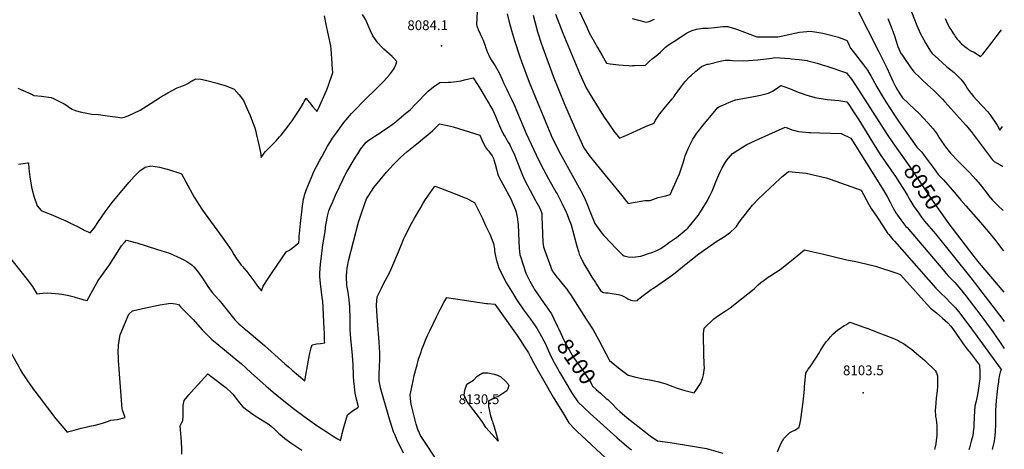
# Model space of a CAD drawing. Units: inches. Extents: x 2604358 to 2609746, y 1502052 to 1507411.
# Drawn here: x 2607956 to 2609701, y 1505277 to 1506038 of the extents above; entities that cross this region are included whole.
import ezdxf
from ezdxf.enums import TextEntityAlignment as Align

# ---------------------------------------------------------------- set-up
doc = ezdxf.new("R2010")
doc.units = ezdxf.units.IN
doc.header["$MEASUREMENT"] = 0
doc.layers.add('tile_2735_04_contour_10ft', color=3, linetype='Continuous')
doc.layers.add('tile_2735_04_spot_elev', color=22, linetype='Continuous')
doc.styles.add('Arial', font='arial.ttf')

msp = doc.modelspace()

# ---------------------------------------------------------------- linework, layer by layer
at = {"layer": 'tile_2735_04_contour_10ft'}
for points, elevation in [([(2608768, 1506087.3), (2608765, 1506029.2), (2608765.7, 1506027), (2608768.2, 1506020), (2608771.7, 1506012.6), (2608775.1, 1506005.1), (2608776.8, 1506001.3), (2608780.4, 1505991.2), (2608781.1, 1505988.9), (2608785, 1505979.3), (2608787.2, 1505974.5), (2608789.9, 1505968.5), (2608791.1, 1505966.8), (2608798.2, 1505955.8), (2608805.3, 1505943.5), (2608810.8, 1505931.8), (2608813.7, 1505924.8), (2608818.7, 1505913.9), (2608821.5, 1505908.5), (2608827.2, 1505897.1), (2608831.8, 1505886.6), (2608853.2, 1505836.2), (2608875.1, 1505789.2), (2608883.9, 1505772.4), (2608892.8, 1505756), (2608906.7, 1505731.7), (2608908, 1505729.2), (2608917.1, 1505711.4), (2608924.1, 1505696.7), (2608925.2, 1505694.4), (2608929, 1505684.6), (2608932.8, 1505674.4), (2608937.8, 1505656.7), (2608943, 1505636.7), (2608945.7, 1505626.8), (2608947.2, 1505622.2), (2608948.8, 1505618.5), (2608949.9, 1505616.3), (2608951.4, 1505613.3), (2608952.4, 1505611.2), (2608953.5, 1505609.2), (2608955.5, 1505605.4), (2608963.5, 1505591.7), (2608969.9, 1505581.3), (2608975.9, 1505571.9), (2608977.2, 1505570), (2608985.2, 1505558), (2608988.5, 1505555.2), (2608989.5, 1505554.7), (2608990.7, 1505554.4), (2608994.3, 1505553.8), (2608996.4, 1505553.8), (2608998.5, 1505553.7), (2609016, 1505551.1), (2609019.3, 1505550.4), (2609022.9, 1505549.1), (2609026.4, 1505547.5), (2609029.8, 1505545.8), (2609033.3, 1505543.3), (2609038.6, 1505540.7), (2609044.9, 1505539.8), (2609050.8, 1505540.4), (2609052.5, 1505542.5), (2609055.1, 1505544.9), (2609060.7, 1505549.1), (2609074.7, 1505559.6), (2609078.7, 1505562.1), (2609107.9, 1505582.2), (2609117.2, 1505589.2), (2609137.1, 1505605.4), (2609159.4, 1505623), (2609167.5, 1505628.8), (2609175.2, 1505634.2), (2609189.5, 1505644.1), (2609194.1, 1505647.3), (2609199.9, 1505650.9), (2609204.5, 1505653.5), (2609215.3, 1505661), (2609223.2, 1505668.6), (2609225.9, 1505671.6), (2609229.1, 1505676.2), (2609234.2, 1505683.5), (2609239.7, 1505690.5), (2609245.3, 1505697.8), (2609254.6, 1505709.1), (2609257.2, 1505712), (2609262.7, 1505717.8), (2609276.3, 1505731), (2609302.7, 1505755.6), (2609306, 1505758.5), (2609318.4, 1505768.6), (2609349.2, 1505766), (2609367.4, 1505761.8), (2609385.1, 1505757.4), (2609392.3, 1505755.4), (2609446.8, 1505735.6), (2609460.1, 1505711.6), (2609464.6, 1505703.4), (2609475.1, 1505687.6), (2609485.3, 1505672.4), (2609493.9, 1505659.6), (2609496, 1505657), (2609503.3, 1505648.3), (2609505.8, 1505645.5), (2609579.5, 1505562), (2609588.1, 1505553.5), (2609596.8, 1505545), (2609605.4, 1505536.3), (2609614.2, 1505527.3), (2609619.3, 1505521), (2609634.5, 1505501.1), (2609652.8, 1505476.7), (2609695.2, 1505418.1), (2609693.3, 1505413.1), (2609692, 1505408.5), (2609690.6, 1505399.1), (2609690.1, 1505395.6), (2609689.3, 1505389.7), (2609688, 1505379.4), (2609686.1, 1505363.4), (2609685.2, 1505345.2), (2609684.8, 1505321.6), (2609684.2, 1505307.9), (2609683.2, 1505295.5), (2609682.3, 1505288.9), (2609679.2, 1505276.6)], 8080), ([(2608819.5, 1506047.7), (2608822.4, 1506035.8), (2608827.1, 1506018.4), (2608832.8, 1506000.5), (2608842.1, 1505972), (2608845.1, 1505963.8), (2608858.6, 1505926.7), (2608887.9, 1505855.4), (2608896.8, 1505834.4), (2608898.4, 1505830.8), (2608903.2, 1505820.5), (2608904.5, 1505817.9), (2608913.7, 1505800.7), (2608950, 1505734.3), (2608952.2, 1505730.2), (2608957.9, 1505719.1), (2608960.6, 1505712.3), (2608965.9, 1505698.7), (2608974.7, 1505676.7), (2608985.7, 1505661.9), (2608988.1, 1505659), (2608990.5, 1505656.1), (2608992.2, 1505654.1), (2608995, 1505651), (2608999.6, 1505646.2), (2609015.6, 1505629.6), (2609023.9, 1505621.2), (2609026.7, 1505619.2), (2609034.1, 1505617.7), (2609042.1, 1505617), (2609047.3, 1505617.4), (2609056.6, 1505619), (2609059.9, 1505620), (2609071.8, 1505623.9), (2609074.7, 1505624.9), (2609081.8, 1505627.6), (2609086.2, 1505629.5), (2609091.7, 1505632.6), (2609094.1, 1505634), (2609100.1, 1505638), (2609102.2, 1505639.4), (2609107.5, 1505643.3), (2609119.4, 1505652), (2609126.4, 1505657.4), (2609133.3, 1505662.8), (2609136.7, 1505665.8), (2609139.8, 1505668.4), (2609158.2, 1505690.6), (2609173.9, 1505716.4), (2609175.9, 1505720.1), (2609178.9, 1505725.9), (2609183, 1505734), (2609186.4, 1505742.5), (2609189.4, 1505750.7), (2609194.8, 1505762.9), (2609197.8, 1505769.4), (2609200.8, 1505775.2), (2609206.6, 1505785.5), (2609209, 1505788.9), (2609211.7, 1505792.5), (2609215.1, 1505796.6), (2609218.7, 1505800.7), (2609244.6, 1505816.5), (2609265.9, 1505826.6), (2609312.4, 1505847.4), (2609315.7, 1505846), (2609324.2, 1505842.6), (2609327, 1505841.7), (2609333.3, 1505840), (2609336.1, 1505839.7), (2609354.1, 1505837.9), (2609358, 1505837.7), (2609373.5, 1505837.1), (2609392.7, 1505836.8), (2609411.6, 1505835.9), (2609428.7, 1505827.5), (2609487, 1505734.3), (2609493.6, 1505723.2), (2609498.3, 1505714.4), (2609503.3, 1505705.1), (2609508.6, 1505695.8), (2609517.2, 1505683.3), (2609519, 1505680.9), (2609526.3, 1505671.6), (2609528.2, 1505669.3), (2609595.1, 1505591), (2609600.7, 1505584.7), (2609612.7, 1505572), (2609620, 1505563.7), (2609628, 1505554.2), (2609632.6, 1505548.3), (2609651.9, 1505523.2), (2609664.1, 1505506.9), (2609680.5, 1505484.7), (2609686.9, 1505475.4), (2609692.3, 1505467.7), (2609700.6, 1505455.5)], 8070), ([(2608905.2, 1506047.6), (2608918.4, 1506013.6), (2608947.8, 1505942.7), (2608953.5, 1505929.7), (2608959.5, 1505916.8), (2608970.1, 1505899), (2608990.5, 1505867), (2608999.7, 1505853.3), (2609008.6, 1505840.2), (2609010.1, 1505838.1), (2609014, 1505833.5), (2609018.9, 1505827.7), (2609034.3, 1505834.1), (2609049.6, 1505841.1), (2609063.7, 1505847.8), (2609065.9, 1505848.8), (2609080.2, 1505854.5), (2609082.3, 1505859.7), (2609088.4, 1505868.3), (2609090.4, 1505870.9), (2609097.8, 1505880.2), (2609112, 1505897.3), (2609114.1, 1505900), (2609117.5, 1505904.4), (2609122.5, 1505911.4), (2609127.3, 1505918.1), (2609134.6, 1505927.7), (2609143.4, 1505936.9), (2609144.9, 1505938.3), (2609153.9, 1505946.4), (2609159.9, 1505951.4), (2609163.9, 1505954.6), (2609174.1, 1505958.6), (2609176.1, 1505959.1), (2609197, 1505964.3), (2609205.9, 1505966.1), (2609214.9, 1505965.7), (2609219.1, 1505965.4), (2609238.9, 1505964.8), (2609263.8, 1505966.3), (2609288.5, 1505969.5), (2609294.1, 1505970.6), (2609320.4, 1505968.7), (2609322.8, 1505968.5), (2609337.2, 1505967.2), (2609351.5, 1505965.2), (2609352.6, 1505964.9), (2609369, 1505960.9), (2609378, 1505957.9), (2609386.3, 1505955.2), (2609420.8, 1505943.3), (2609422.2, 1505941.6), (2609429.7, 1505932.3), (2609432.1, 1505928.7), (2609437.1, 1505921.5), (2609493.3, 1505834.1), (2609503, 1505819.8), (2609513, 1505805.6)], 8050), ([(2608942.1, 1506064.6), (2608960.5, 1506024.3), (2608965.1, 1506014.6), (2608974.5, 1505997.7), (2608979.7, 1505988.5), (2608987.7, 1505974.4), (2608995.6, 1505960.9), (2609002.4, 1505959.3), (2609017.6, 1505957.8), (2609025.2, 1505957), (2609035, 1505956.2), (2609038.4, 1505956.1), (2609041.8, 1505956.2), (2609045.3, 1505956.3), (2609064.9, 1505957.2), (2609066.6, 1505959.1), (2609071.3, 1505963.6), (2609076.5, 1505968), (2609081, 1505971.7), (2609086.4, 1505975.8), (2609091.4, 1505980.3), (2609095.4, 1505984.2), (2609100.4, 1505988.9), (2609105.6, 1505992.8), (2609114.8, 1505999), (2609126.7, 1506006.9), (2609133.7, 1506011.3), (2609137.5, 1506013.6), (2609143.3, 1506016.6), (2609147.4, 1506018.5), (2609155, 1506020.9), (2609166.4, 1506022.4), (2609175.9, 1506022.8), (2609187.3, 1506023.5), (2609192.6, 1506024.4), (2609197.1, 1506025), (2609201.6, 1506025.4), (2609207.1, 1506025.5), (2609210.4, 1506025.6), (2609227.7, 1506020.5), (2609239.9, 1506015.3), (2609244.7, 1506013.5), (2609262.3, 1506007.5), (2609296.1, 1506007.2), (2609299.1, 1506007.5), (2609308.4, 1506009.1), (2609320.9, 1506011.7), (2609337.9, 1506015.4), (2609357.1, 1506017.2), (2609368.1, 1506015.5), (2609379.1, 1506013.8), (2609388.4, 1506011.5), (2609406.9, 1506006.6), (2609410.8, 1506005.1), (2609414.2, 1506003.9), (2609421.6, 1506000.8), (2609424.9, 1505994), (2609426.3, 1505991), (2609428.2, 1505986.9), (2609432.6, 1505981.4), (2609451.3, 1505957.9), (2609454.9, 1505952.8), (2609458, 1505948.2), (2609464.7, 1505937), (2609467.1, 1505933), (2609475, 1505918.8), (2609483.9, 1505903), (2609490.6, 1505892.4), (2609498.5, 1505880.2), (2609505.8, 1505868.8), (2609514.2, 1505856.1), (2609524.1, 1505841.9), (2609534.2, 1505827.9), (2609545.8, 1505812), (2609554.2, 1505803.2), (2609558.8, 1505796.8), (2609576.2, 1505773.2), (2609583.7, 1505763.6), (2609592.7, 1505753.9), (2609608.3, 1505736.5), (2609621.6, 1505720.5), (2609623.7, 1505717.9), (2609632.3, 1505708.1), (2609658.7, 1505678.4), (2609671.9, 1505662.7), (2609685.4, 1505646.1), (2609695.9, 1505632.4), (2609699.1, 1505628.3)], 8040), ([(2609440.7, 1506055.3), (2609477.7, 1505982), (2609492.2, 1505952.4), (2609502.8, 1505928.9), (2609508.9, 1505917), (2609515.7, 1505906.5), (2609520.4, 1505899.3), (2609542.3, 1505878.7), (2609548.9, 1505872.1), (2609564.9, 1505855.2), (2609574.6, 1505844.5), (2609581.6, 1505834.7), (2609584.9, 1505829.6), (2609588.3, 1505824.3), (2609594.4, 1505814.9), (2609596.4, 1505812.2), (2609603, 1505804.1), (2609605.4, 1505801.4), (2609609.3, 1505797), (2609614.9, 1505791.1), (2609629.4, 1505776.4), (2609638.8, 1505767.2), (2609650.4, 1505754.8), (2609657.8, 1505745.6), (2609660.1, 1505742.5), (2609670.1, 1505729.5), (2609672.7, 1505726.4), (2609679.8, 1505718.1), (2609681.6, 1505716.1), (2609689.8, 1505708.1), (2609697.9, 1505700.2), (2609698.5, 1505699.6)], 8030), ([(2609535.9, 1506051.8), (2609545.6, 1506027.6), (2609551.4, 1506014), (2609561.7, 1505995.5), (2609566.9, 1505986.4), (2609569.6, 1505981.9), (2609573, 1505977.5), (2609583.8, 1505967.5), (2609598.2, 1505954.9), (2609611.5, 1505943.9), (2609618.8, 1505936.9), (2609623.8, 1505932.2), (2609628.2, 1505926.4), (2609632.2, 1505920.4), (2609635.5, 1505915.3), (2609640.8, 1505908), (2609642, 1505906.6), (2609646.3, 1505901.7), (2609652.1, 1505895.2), (2609671.5, 1505874.4), (2609677, 1505867.3), (2609679.4, 1505863.8), (2609684.5, 1505856), (2609687.8, 1505850.8), (2609692.8, 1505842.2), (2609697.2, 1505848.6)], 8010), ([(2607952.6, 1505916.1), (2607961.9, 1505912.3), (2607975.2, 1505906.2), (2607980.7, 1505903.6), (2607994, 1505902.4), (2608011.2, 1505900), (2608015.8, 1505897.9), (2608034.7, 1505888.4), (2608039.3, 1505885.4), (2608043.6, 1505882.1), (2608048.4, 1505879.2), (2608054.2, 1505876.7), (2608065.3, 1505873.8), (2608074.7, 1505872), (2608083.5, 1505870.4), (2608095.4, 1505869.5), (2608107.3, 1505868.2), (2608120.2, 1505866.4), (2608125.3, 1505865.6), (2608130.3, 1505864.7), (2608135.4, 1505863.6), (2608138.4, 1505864.4), (2608141.5, 1505865.2), (2608144.5, 1505866.1), (2608147.6, 1505867.1), (2608169, 1505877.3), (2608180.1, 1505884.6), (2608204.9, 1505900.3), (2608208.9, 1505902.7), (2608212.1, 1505904.6), (2608218.4, 1505908.1), (2608224.6, 1505911.6), (2608234.7, 1505917.1), (2608237.8, 1505918.1), (2608240, 1505918.9), (2608242.9, 1505919.9), (2608245.7, 1505921), (2608248.6, 1505922.1), (2608253.7, 1505924.8), (2608258.9, 1505927.9), (2608261.4, 1505929.4), (2608264, 1505930.9), (2608268, 1505932.8), (2608276.5, 1505932.3), (2608285.1, 1505930.4), (2608305.5, 1505925.3), (2608311.2, 1505923.7), (2608319.8, 1505920.8), (2608335.8, 1505914.6), (2608344.4, 1505904.4), (2608350.5, 1505896.6), (2608352, 1505894.6), (2608358.4, 1505881), (2608364.2, 1505867.7), (2608368.5, 1505856.8), (2608372.2, 1505845.8), (2608373.9, 1505839.6), (2608374.8, 1505835.9), (2608379.5, 1505816.2), (2608382.5, 1505802.5), (2608383.5, 1505793.3), (2608389, 1505801.2), (2608391.4, 1505804.1), (2608392.8, 1505805.8), (2608401.9, 1505814.9), (2608403.4, 1505816.4), (2608409.9, 1505823.1), (2608416.3, 1505829.9), (2608418.8, 1505833), (2608423.3, 1505838.6), (2608431.3, 1505848.8), (2608436.4, 1505855.3), (2608438.7, 1505858.7), (2608442.9, 1505864.9), (2608451.1, 1505877.5), (2608454, 1505882.1), (2608457.9, 1505889.1), (2608459.9, 1505892.5), (2608463.3, 1505898.7), (2608465.4, 1505895.6), (2608469, 1505891), (2608471.4, 1505887.8), (2608474.6, 1505883.9), (2608480.5, 1505877.1), (2608482.4, 1505874.9), (2608484.7, 1505879.2), (2608485.2, 1505880.3), (2608499.1, 1505912.3), (2608502.1, 1505919.9), (2608510.2, 1505942.1), (2608510.7, 1505944.3), (2608510.3, 1505950.2), (2608509.1, 1505968.4), (2608507.5, 1505985.9), (2608507, 1505991), (2608507, 1505991.5), (2608498.9, 1506029.3), (2608495.6, 1506044.4)], 8070), ([(2607953.6, 1505781.8), (2607961.6, 1505782.9), (2607969.3, 1505783.9), (2607971.4, 1505784.2), (2607971, 1505782.6), (2607972.3, 1505768.3), (2607973.9, 1505755.1), (2607975.8, 1505744.9), (2607976.6, 1505740.7), (2607980.9, 1505724.9), (2607986.8, 1505707.7), (2607993.6, 1505699.9), (2608015.5, 1505691), (2608037.4, 1505681.4), (2608049.5, 1505675.7), (2608059, 1505670.8), (2608071.3, 1505664.2), (2608076.9, 1505661.6), (2608080.8, 1505660.3), (2608083.9, 1505664.1), (2608087.5, 1505668.6), (2608095.2, 1505680.3), (2608107.1, 1505697.2), (2608119.4, 1505713.7), (2608127.7, 1505724.1), (2608149.5, 1505749.8), (2608158.4, 1505759.7), (2608162.1, 1505763.5), (2608168.8, 1505769.8), (2608178.1, 1505776.7), (2608188.2, 1505779), (2608203.4, 1505776.7), (2608217.1, 1505773), (2608219.5, 1505772.3), (2608241.1, 1505765.2), (2608242.6, 1505764.5), (2608250.1, 1505750.2), (2608264.9, 1505723.5), (2608269.9, 1505715.3), (2608273, 1505710.2), (2608279.7, 1505700.3), (2608314.7, 1505652.2), (2608323.4, 1505640.3), (2608331.5, 1505628), (2608335.1, 1505622), (2608339.4, 1505615.3), (2608347.1, 1505604.7), (2608348.4, 1505603), (2608350, 1505601), (2608358.1, 1505591.7), (2608367.3, 1505579.6), (2608370.3, 1505575), (2608377.1, 1505565.6), (2608384.4, 1505557.4), (2608387.1, 1505565.4), (2608390.5, 1505571.1), (2608393.6, 1505575.7), (2608398.3, 1505582.9), (2608403.3, 1505590.1), (2608428.7, 1505626.9), (2608432.8, 1505628.7), (2608436.2, 1505631.2), (2608450.6, 1505642.2), (2608450.8, 1505649.7), (2608450.8, 1505654.1), (2608451.3, 1505658.9), (2608453, 1505676.6), (2608456.7, 1505707.9), (2608457.2, 1505711.4), (2608457.9, 1505715.3), (2608458.9, 1505720.5), (2608459.6, 1505723.4), (2608460.5, 1505727), (2608462.3, 1505732.3), (2608463.6, 1505735.7), (2608475, 1505764.3), (2608476.6, 1505767.5), (2608487.1, 1505787.5), (2608490.9, 1505794.6), (2608496.5, 1505804.8), (2608501.2, 1505813.4), (2608503.7, 1505817.2), (2608510.2, 1505827.5), (2608517, 1505837.5), (2608526, 1505849.9), (2608530.1, 1505855.3), (2608534.1, 1505860.4), (2608543.6, 1505871.3), (2608547.7, 1505875.6), (2608566.6, 1505894.9), (2608589.3, 1505916.8), (2608601.6, 1505929.4), (2608611.3, 1505940.1), (2608618.3, 1505949.1), (2608619.9, 1505952.3), (2608622.9, 1505959.6), (2608623.9, 1505963.8), (2608617.9, 1505970.1), (2608615.5, 1505972.5), (2608601.1, 1505985.4), (2608597.2, 1505988.9), (2608590.1, 1505996.4), (2608581.6, 1506009.3), (2608577.3, 1506017.9), (2608573.3, 1506027.1), (2608568.8, 1506037.5), (2608563.2, 1506046.9)], 8080), ([(2608865.7, 1506045.7), (2608868.9, 1506031.9), (2608873.2, 1506016.2), (2608873.9, 1506014.1), (2608879.8, 1505995.9), (2608882.5, 1505988), (2608901.1, 1505937.7), (2608921.1, 1505887.8), (2608938.9, 1505847.2), (2608955.4, 1505810.9), (2608964.7, 1505797.1), (2608977.4, 1505781.5), (2609022.9, 1505726.1), (2609031.3, 1505715.8), (2609034.3, 1505712.3), (2609042.6, 1505713.6), (2609063.4, 1505717.5), (2609069.5, 1505717.5), (2609072.9, 1505717.4), (2609078, 1505719.4), (2609087.4, 1505722.8), (2609098, 1505725.3), (2609100.5, 1505725.9), (2609108.2, 1505728.1), (2609124.8, 1505764.4), (2609130.2, 1505780.3), (2609133.8, 1505791.8), (2609135.3, 1505796.4), (2609141.3, 1505812), (2609143.1, 1505815.6), (2609148.4, 1505826.2), (2609155.7, 1505836.5), (2609166.7, 1505850.6), (2609192.8, 1505882), (2609196.1, 1505883.7), (2609200.5, 1505885.7), (2609208.3, 1505889.2), (2609219.3, 1505894), (2609222.4, 1505895.2), (2609224.4, 1505895.8), (2609227.2, 1505896.2), (2609256.8, 1505901.5), (2609268.5, 1505903.7), (2609282.8, 1505907.3), (2609289.9, 1505911), (2609294.7, 1505914.2), (2609304.8, 1505920.8), (2609309.8, 1505919.1), (2609320.1, 1505915.5), (2609335.4, 1505909.5), (2609344.4, 1505906.1), (2609350.7, 1505904), (2609363.4, 1505900.4), (2609364.8, 1505900), (2609379.6, 1505897.5), (2609386.8, 1505896.4), (2609407.5, 1505894.3), (2609421.4, 1505892.4), (2609426.2, 1505885.6), (2609433.6, 1505874.7), (2609442.8, 1505860), (2609467.3, 1505820.4), (2609480.9, 1505799.1), (2609508.7, 1505758.2), (2609513.7, 1505750.6), (2609522.5, 1505736.8), (2609528.8, 1505726.2), (2609532.2, 1505720.2), (2609535, 1505715.5), (2609540.4, 1505707), (2609542.6, 1505703.9), (2609550.1, 1505693.2), (2609553.8, 1505687.9), (2609559.5, 1505680.8), (2609578.7, 1505658.3), (2609641.6, 1505580.5), (2609697.9, 1505506.5), (2609700.2, 1505503.3)], 8060), ([(2609041.2, 1506039.6), (2609054.5, 1506036.4), (2609057, 1506035.7), (2609065.5, 1506033.5), (2609071.5, 1506034.2), (2609080.4, 1506038.7)], 8030), ([(2609494.5, 1506039.5), (2609499.9, 1506025.1), (2609505.2, 1506010.6), (2609511.9, 1505990.4), (2609515.4, 1505981.6), (2609516.9, 1505978.8), (2609521.2, 1505972.3), (2609533.8, 1505954.2), (2609540.3, 1505945.3), (2609551.3, 1505934.9), (2609554.6, 1505931.7), (2609564.5, 1505922.4), (2609575.3, 1505912.5), (2609584.7, 1505903.5), (2609591.2, 1505896.8), (2609595.4, 1505892.2), (2609632.3, 1505851), (2609641.9, 1505839.6), (2609673.6, 1505797), (2609679.2, 1505789.9), (2609682.7, 1505786.4), (2609686.9, 1505784), (2609694.4, 1505780.2), (2609697.7, 1505778.4), (2609697.8, 1505778.3)], 8020), ([(2609596, 1506039.5), (2609599.2, 1506031.2), (2609604, 1506022.8), (2609605.6, 1506020), (2609609.2, 1506014.6), (2609612.2, 1506010.1), (2609613.6, 1506008.1), (2609617.1, 1506003.3), (2609619.9, 1506000), (2609622.6, 1505997.2), (2609624.8, 1505995.1), (2609630.4, 1505990.3), (2609635.3, 1505986.3), (2609637.3, 1505985.1), (2609642.6, 1505982.1), (2609645.8, 1505980.6), (2609650.9, 1505978), (2609658.2, 1505972.4), (2609662.5, 1505976.7), (2609679.1, 1505997.7), (2609686.2, 1506007), (2609695.7, 1506019.8)], 8000), ([(2607935.2, 1505620), (2607968.7, 1505577.7), (2607978.1, 1505564.9), (2607985.8, 1505552.3), (2607996.4, 1505553), (2608005.4, 1505553.8), (2608024.9, 1505552), (2608030.3, 1505551.4), (2608040.2, 1505549.6), (2608042.8, 1505549.1), (2608052.2, 1505546.5), (2608054.9, 1505545.6), (2608063.7, 1505543), (2608069.4, 1505541.3), (2608075, 1505540), (2608078.1, 1505545.4), (2608086.1, 1505560), (2608090.9, 1505568.9), (2608094, 1505574.7), (2608095.9, 1505577.3), (2608100, 1505582.7), (2608105.6, 1505590.2), (2608114.5, 1505603.2), (2608136.3, 1505636.9), (2608141.1, 1505643), (2608144.9, 1505647.1), (2608160.4, 1505642.9), (2608163.2, 1505642.1), (2608198, 1505631.3), (2608220.9, 1505624.1), (2608241.6, 1505614.6), (2608247.7, 1505611.8), (2608251.9, 1505609.5), (2608258.7, 1505604.7), (2608260.6, 1505603.2), (2608264, 1505599.7), (2608270.5, 1505592.1), (2608279.4, 1505579.7), (2608289.1, 1505565.2), (2608296.8, 1505554.5), (2608308.4, 1505541.2), (2608316.2, 1505531.8), (2608327.9, 1505517), (2608329.7, 1505514.7), (2608337.2, 1505506.1), (2608344.2, 1505499.1), (2608347.4, 1505496.2), (2608351.6, 1505492.5), (2608353.6, 1505490.8), (2608358.9, 1505486.7), (2608366.1, 1505480.9), (2608389.6, 1505460.8), (2608425.4, 1505428.3), (2608432, 1505422.7), (2608438.6, 1505417.1), (2608460.9, 1505398), (2608467.5, 1505434.7), (2608470, 1505446.7), (2608471.5, 1505454.1), (2608472.1, 1505456.6), (2608473.7, 1505461.9), (2608479.3, 1505462.8), (2608481.8, 1505463.3), (2608488.9, 1505464.3), (2608496.2, 1505465.5), (2608496.1, 1505469.1), (2608496, 1505472.6), (2608495.7, 1505483), (2608495.4, 1505490.1), (2608492.6, 1505539.8), (2608492.5, 1505540.9), (2608489, 1505570.4), (2608487.8, 1505582.5), (2608487.4, 1505588.6), (2608488.9, 1505604.8), (2608491.5, 1505628.1), (2608492.8, 1505638.6), (2608494.6, 1505648.7), (2608496.4, 1505658.8), (2608496.9, 1505662.6), (2608497.7, 1505669.1), (2608498.3, 1505674.2), (2608499.1, 1505679.4), (2608500.4, 1505686.2), (2608501.1, 1505689.4), (2608503.7, 1505699.2), (2608506.1, 1505705.1), (2608509.8, 1505714.1), (2608515.2, 1505726.7), (2608528.7, 1505755.3), (2608532, 1505761.9), (2608535.5, 1505768.4), (2608538.9, 1505774.2), (2608550.8, 1505794.2), (2608554.9, 1505800.3), (2608560.5, 1505808.8), (2608562.6, 1505811.6), (2608569.7, 1505820.9), (2608574.7, 1505824.6), (2608579.8, 1505828), (2608584.9, 1505831.4), (2608594.7, 1505837.5), (2608599.5, 1505840.6), (2608609.2, 1505847), (2608622, 1505856.7), (2608624, 1505858.4), (2608640.1, 1505871.9), (2608644.7, 1505875.8), (2608648.2, 1505878.7), (2608657.2, 1505887.9), (2608665, 1505895.9), (2608671.8, 1505903.2), (2608679.4, 1505911.1), (2608689.2, 1505918.9), (2608700.1, 1505926.3), (2608714.8, 1505926.8), (2608719.9, 1505927.2), (2608729.3, 1505928.2), (2608737.9, 1505929.3), (2608744, 1505931.3), (2608759.1, 1505934.5), (2608768.3, 1505921.3), (2608774.8, 1505910.4), (2608781.2, 1505899.5), (2608787.6, 1505888.5), (2608788.8, 1505886.5), (2608793.9, 1505877.5), (2608798.6, 1505867), (2608801.4, 1505860.8), (2608808, 1505845.6), (2608813, 1505834.4), (2608816, 1505830.1), (2608817.5, 1505828), (2608822.2, 1505819.6), (2608824, 1505816.2), (2608825.6, 1505813.2), (2608828.1, 1505808.4), (2608832.6, 1505798), (2608834.5, 1505793.4), (2608846.9, 1505762.3), (2608850.3, 1505753.8), (2608855.4, 1505744), (2608869.6, 1505717.3), (2608872.4, 1505712.5), (2608873.8, 1505710.1), (2608878.2, 1505702.6), (2608881.3, 1505694.3), (2608881.3, 1505688.9), (2608882.7, 1505643.6), (2608884.1, 1505635.6), (2608886, 1505630.1), (2608899.3, 1505592.8), (2608902.7, 1505587.8), (2608907.5, 1505581.6), (2608909.3, 1505579.6), (2608919, 1505568.3), (2608925.6, 1505560.1), (2608928.5, 1505555.8), (2608931.8, 1505550.9), (2608959.8, 1505507.3), (2608962.1, 1505503.7), (2608971.7, 1505488.3), (2608981.5, 1505471.3), (2609001.1, 1505434.2), (2609020.1, 1505418.8), (2609027.1, 1505413.4), (2609034.2, 1505408), (2609047.4, 1505404.5), (2609061.4, 1505401.7), (2609075.6, 1505399.1), (2609088.4, 1505396.3), (2609089.2, 1505396.1), (2609092.6, 1505395), (2609100.8, 1505392.6), (2609113.4, 1505387.9), (2609118.8, 1505385.8), (2609128.7, 1505382.6), (2609134.6, 1505380.7), (2609151.2, 1505377), (2609152.7, 1505378.9), (2609163.2, 1505395), (2609164.2, 1505397.6), (2609166.1, 1505403.7), (2609167.5, 1505408.7), (2609169.4, 1505420.9), (2609169, 1505427.2), (2609167.9, 1505446.4), (2609167.3, 1505477.6), (2609167.4, 1505481.2), (2609169, 1505491.1), (2609186.1, 1505507.7), (2609196.1, 1505514.6), (2609205.9, 1505521.1), (2609214.7, 1505527.5), (2609234.8, 1505543.3), (2609246.3, 1505552.3), (2609254.3, 1505558.8), (2609258, 1505561.8), (2609264.6, 1505567.9), (2609269.4, 1505572.3), (2609275.2, 1505576.5), (2609282.3, 1505581.6), (2609285.3, 1505583.4), (2609295.4, 1505590.1), (2609303.4, 1505595.4), (2609329.3, 1505616), (2609333.7, 1505619.5), (2609346.4, 1505630.2), (2609361.8, 1505626.7), (2609378, 1505622.7), (2609421.7, 1505612.3), (2609437.6, 1505609.2), (2609455.1, 1505605.4), (2609472.5, 1505600.9), (2609485, 1505597), (2609497.5, 1505592.9), (2609510, 1505588.6), (2609516.1, 1505586.4), (2609522.4, 1505579.5), (2609543.1, 1505556.3), (2609558.4, 1505539), (2609563.8, 1505532.9), (2609570.1, 1505526.8), (2609580.2, 1505518.4), (2609591.4, 1505509), (2609600.7, 1505501), (2609605.8, 1505494.8), (2609610.7, 1505488.1), (2609630.8, 1505459.5), (2609634.8, 1505453.8), (2609636.9, 1505451.2), (2609638.7, 1505449.1), (2609640.5, 1505446.9), (2609642.3, 1505444.8), (2609656.4, 1505425.6), (2609657, 1505414.5), (2609657.1, 1505401.8), (2609653.9, 1505377), (2609652.5, 1505371.1), (2609650.6, 1505362.1), (2609648.7, 1505353.1), (2609647.4, 1505334.8), (2609646.6, 1505318.6), (2609646.4, 1505315.8), (2609645.5, 1505307.5), (2609645.2, 1505305.5), (2609644.2, 1505299), (2609642.2, 1505290.9), (2609639, 1505279.6), (2609637.7, 1505275.7)], 8090), ([(2607956.4, 1505418.3), (2607960.6, 1505411.1), (2607962.4, 1505408.4), (2607969.3, 1505397.7), (2607977.5, 1505386.3), (2607980.3, 1505382.4), (2607982.4, 1505379.7), (2607990, 1505369.6), (2608019.9, 1505330.4), (2608030.1, 1505318.2), (2608039.5, 1505307.2), (2608043, 1505308.1), (2608052, 1505310.5), (2608056.5, 1505311.8), (2608064.4, 1505313.9), (2608075.6, 1505316.7), (2608079.7, 1505317.5), (2608089.5, 1505319.4), (2608102.2, 1505322.9), (2608113.3, 1505326.8), (2608116.9, 1505328.1), (2608128.7, 1505329.4), (2608142.4, 1505332.8), (2608137.7, 1505345.8), (2608137.3, 1505348.2), (2608130.9, 1505434), (2608130.7, 1505439.4), (2608130.4, 1505448), (2608130.6, 1505460.9), (2608133, 1505476.6), (2608133.4, 1505479.5), (2608149.2, 1505516), (2608155.8, 1505521.8), (2608178.5, 1505527.1), (2608201.6, 1505531.9), (2608203.8, 1505532.3), (2608223.5, 1505535.8), (2608231.9, 1505534.2), (2608236.8, 1505532.9), (2608241.4, 1505528.6), (2608253.7, 1505516.3), (2608262.8, 1505506.9), (2608279.3, 1505488.5), (2608287.8, 1505479.5), (2608290.8, 1505476.4), (2608296.4, 1505471.1), (2608305.3, 1505464.1), (2608339.5, 1505435.9), (2608345.8, 1505430.7), (2608348.3, 1505428.5), (2608356.1, 1505421.5), (2608366.4, 1505411.8), (2608391.9, 1505389.1), (2608404.6, 1505378), (2608411.4, 1505372.5), (2608435.3, 1505353), (2608443, 1505347.2), (2608461.4, 1505333.6), (2608482.4, 1505318.9), (2608504, 1505304.5), (2608511.4, 1505300), (2608518.8, 1505295.5), (2608524.1, 1505292.3), (2608526.3, 1505301), (2608527.2, 1505304.9), (2608529.5, 1505313.8), (2608530.6, 1505317.6), (2608536.5, 1505337.9), (2608547.5, 1505345.8), (2608554.1, 1505350.3), (2608556.3, 1505351.9), (2608552.8, 1505365.8), (2608551.6, 1505370.9), (2608550.4, 1505376.1), (2608549.6, 1505381.7), (2608548.9, 1505387.4), (2608548.3, 1505393.2), (2608548, 1505396.4), (2608547.5, 1505406.6), (2608546.7, 1505427.4), (2608546.3, 1505434.2), (2608545.6, 1505442.9), (2608542.7, 1505472.8), (2608541.5, 1505489.1), (2608541.4, 1505499.7), (2608541.1, 1505516.7), (2608541, 1505520.9), (2608540.5, 1505531.3), (2608540.4, 1505533.1), (2608539.3, 1505543.2), (2608539, 1505545.6), (2608537.5, 1505555), (2608537, 1505558.1), (2608535.7, 1505566.8), (2608535.3, 1505570.6), (2608534.8, 1505579.3), (2608534.7, 1505581.3), (2608534.7, 1505582.8), (2608535.4, 1505591.9), (2608536, 1505597.8), (2608537.1, 1505603.3), (2608538.5, 1505610.4), (2608555.9, 1505679.1), (2608561.2, 1505694.7), (2608566.7, 1505710.3), (2608570.3, 1505720.2), (2608573.6, 1505725.6), (2608583, 1505740.3), (2608594.2, 1505753.9), (2608605.6, 1505767.4), (2608617.7, 1505780.6), (2608630.4, 1505793.4), (2608642.5, 1505804.2), (2608644.9, 1505806.2), (2608659.2, 1505817.7), (2608661.8, 1505819.7), (2608673.9, 1505829.5), (2608678.7, 1505833.5), (2608687.7, 1505841.5), (2608691.2, 1505844.7), (2608699.7, 1505853), (2608716.7, 1505849.4), (2608724, 1505847.7), (2608771.3, 1505833.1), (2608775.5, 1505823.5), (2608780.5, 1505812.4), (2608782.3, 1505809.9), (2608783.7, 1505808.2), (2608787, 1505804.6), (2608788.4, 1505803), (2608790.9, 1505799.5), (2608792.7, 1505796.7), (2608794.2, 1505794), (2608795.1, 1505791.5), (2608795.9, 1505789.3), (2608798.3, 1505781.6), (2608803.9, 1505761.9), (2608808.4, 1505752.7), (2608811.8, 1505746.1), (2608826.4, 1505719), (2608828.5, 1505714.7), (2608834.5, 1505700.8), (2608835.3, 1505696.8), (2608837, 1505687.6), (2608838.9, 1505674.7), (2608839.7, 1505659.9), (2608840.2, 1505645.1), (2608840.8, 1505632.9), (2608842.2, 1505621.2), (2608843.1, 1505618.2), (2608852.7, 1505588.9), (2608857.5, 1505579.1), (2608859.7, 1505574.7), (2608866.8, 1505561.9), (2608868.1, 1505560), (2608889.5, 1505529.3), (2608891.1, 1505526.9), (2608897.9, 1505516.4), (2608902.3, 1505507.5), (2608908.5, 1505494.5)], 8100), ([(2609513, 1505805.6), (2609531.8, 1505779), (2609563.9, 1505730.7), (2609577, 1505711.8), (2609588.1, 1505695.9), (2609599.3, 1505680), (2609600.4, 1505678.5)], 8050), ([(2608635.6, 1505269.8), (2608624.3, 1505293.9), (2608623.3, 1505296), (2608620.2, 1505302.7), (2608618.4, 1505307.9), (2608610.1, 1505334), (2608595.2, 1505385.4), (2608594.2, 1505389.8), (2608593.7, 1505391.8), (2608592.9, 1505397.8), (2608592.7, 1505407.2), (2608592.7, 1505409.7), (2608593.1, 1505423.1), (2608593.7, 1505435.1), (2608593.9, 1505447.7), (2608592.6, 1505466.7), (2608589.6, 1505504.5), (2608589.1, 1505511.7), (2608587.7, 1505531.8), (2608589.1, 1505546.7), (2608596.8, 1505562.3), (2608600, 1505568.8), (2608604.1, 1505576.5), (2608611.4, 1505590.7), (2608615, 1505598.9), (2608626.8, 1505626.4), (2608634.4, 1505645.2), (2608636.5, 1505649.9), (2608638.2, 1505653.7), (2608649.9, 1505676.7), (2608655.4, 1505686.3), (2608666.3, 1505705.1), (2608670.9, 1505712.8), (2608675.1, 1505719.1), (2608691.2, 1505743), (2608701.4, 1505739.4), (2608724.7, 1505730.5), (2608743.5, 1505722.7), (2608746.9, 1505721.3), (2608761.6, 1505713.7), (2608776, 1505685.5), (2608777.9, 1505681.1), (2608781.3, 1505672.8), (2608785.3, 1505664.7), (2608788.8, 1505657.8), (2608795.5, 1505641.4), (2608797, 1505631.5), (2608797.4, 1505627.4), (2608798.4, 1505621.6), (2608800, 1505613.3), (2608803.5, 1505601.8), (2608804.5, 1505599.1), (2608810.8, 1505585.6), (2608818.5, 1505570.9), (2608827, 1505556.6), (2608836.2, 1505542), (2608848.7, 1505523.8), (2608860.8, 1505507.2), (2608869, 1505495.5), (2608872.7, 1505489.8), (2608877.7, 1505481.9), (2608880.6, 1505476.5), (2608884.6, 1505468.8), (2608886.8, 1505464.7), (2608890.6, 1505456.2), (2608895.2, 1505446), (2608900, 1505435.8), (2608908.7, 1505420), (2608912.4, 1505413.5), (2608927, 1505388.5), (2608933.6, 1505377.2), (2608944.8, 1505360.9), (2608955.7, 1505350.5), (2608966.7, 1505340.4), (2609014.2, 1505297.7), (2609026.7, 1505286.4), (2609031.9, 1505282.1), (2609039.9, 1505275.6)], 8110), ([(2609600.4, 1505678.5), (2609646.6, 1505618.3), (2609656.2, 1505606.6), (2609699.8, 1505555.3)], 8050), ([(2607887.6, 1505541.3), (2607903.8, 1505511.5), (2607953.9, 1505422.5), (2607956.4, 1505418.3)], 8100), ([(2608691.6, 1505262.9), (2608675.6, 1505286.8), (2608666.2, 1505301.1), (2608664.1, 1505305.3), (2608662.8, 1505308.1), (2608661.9, 1505310.3), (2608658, 1505321), (2608649.4, 1505356.8), (2608648.9, 1505361), (2608647.6, 1505373), (2608649.8, 1505384.1), (2608651, 1505390), (2608652.7, 1505397.7), (2608655, 1505407.3), (2608659.8, 1505426.1), (2608662.7, 1505436.4), (2608665.7, 1505445.6), (2608669, 1505455.2), (2608670.6, 1505459.3), (2608676.3, 1505473), (2608679.2, 1505479.5), (2608682.5, 1505486.6), (2608694.7, 1505512.3), (2608701, 1505524.3), (2608707.5, 1505536.5), (2608712.4, 1505545.4), (2608716, 1505544.7), (2608783, 1505535), (2608785.4, 1505534.9), (2608797.8, 1505533.8), (2608806.8, 1505521.3), (2608837.4, 1505478.2), (2608843.4, 1505469.2), (2608850.5, 1505458.4), (2608857.3, 1505447.3), (2608860.7, 1505440.5), (2608866, 1505430.4), (2608875, 1505414.6), (2608884, 1505398.9), (2608901.1, 1505369.1), (2608919.2, 1505339.4), (2608929.1, 1505323.4), (2608939.6, 1505312.2), (2608943.9, 1505308), (2608994.1, 1505261.6)], 8120), ([(2608908.5, 1505494.5), (2608910.9, 1505489.4), (2608921.2, 1505467.5), (2608932.3, 1505447.8), (2608934.8, 1505443.4), (2608937.3, 1505439.3), (2608948.2, 1505423.7), (2608951.1, 1505419.6), (2608959.5, 1505407.3), (2608967.7, 1505394.8), (2608969.9, 1505390.8), (2608970.9, 1505388.8), (2608977.9, 1505382), (2608984.7, 1505376.1)], 8100), ([(2609298.6, 1505272.4), (2609301, 1505278.3), (2609305.4, 1505287.7), (2609309.8, 1505295.9), (2609310.9, 1505297.3), (2609316.2, 1505302.5), (2609320.3, 1505306.2), (2609323, 1505307.4), (2609330.6, 1505311), (2609337.2, 1505316.1), (2609339.1, 1505323.7), (2609340.1, 1505329.3), (2609344.9, 1505365.7), (2609346.5, 1505383.8), (2609346.6, 1505388.2), (2609348.2, 1505404.9), (2609348.9, 1505411.5), (2609350.8, 1505414.7), (2609353.3, 1505418.5), (2609356.6, 1505422.9), (2609359.2, 1505426.6), (2609373.2, 1505448.2), (2609375.1, 1505451.6), (2609376.6, 1505454.9), (2609382, 1505462.8), (2609385.4, 1505467.4), (2609388.2, 1505470.8), (2609392.5, 1505475.9), (2609397.4, 1505481.3), (2609405.1, 1505487.5), (2609412.6, 1505493), (2609416.7, 1505495.7), (2609419.5, 1505497.4), (2609426.6, 1505501.6), (2609438.8, 1505497.6), (2609450.2, 1505493.8), (2609458.8, 1505490.6), (2609478.4, 1505483.2), (2609503.3, 1505473.3), (2609506, 1505472.2), (2609512.4, 1505469.2), (2609516.1, 1505467.2), (2609521.8, 1505463.9), (2609526.2, 1505461), (2609530.8, 1505457.9), (2609533.9, 1505455.6), (2609536.8, 1505453.4), (2609548.5, 1505443.7), (2609551.6, 1505440.9), (2609559.9, 1505433.7), (2609578.3, 1505416.2), (2609580, 1505413.2), (2609581.9, 1505408.7), (2609582.2, 1505406.6), (2609582.2, 1505395.9), (2609582.2, 1505388.6), (2609581.4, 1505380.5), (2609580.1, 1505367.5), (2609578.6, 1505350.6), (2609578.4, 1505346.5), (2609578.6, 1505334.7), (2609579.9, 1505329.8), (2609580.9, 1505318.5), (2609581.2, 1505307.5), (2609580.9, 1505301.2), (2609580.5, 1505297.1), (2609579.4, 1505286.9), (2609579, 1505286.2), (2609577.3, 1505278.7), (2609576.9, 1505276.5)], 8100), ([(2608243.2, 1505268.3), (2608243.1, 1505277.3), (2608242.3, 1505290.1), (2608241.8, 1505297.5), (2608240.6, 1505311.5), (2608240.1, 1505318.2), (2608244.8, 1505328), (2608245.4, 1505335.5), (2608245.5, 1505342), (2608245.5, 1505347.7), (2608245.4, 1505354.5), (2608246.9, 1505362.9), (2608255.2, 1505373.2), (2608264.4, 1505383.4), (2608271.9, 1505391.7), (2608289.1, 1505410.3), (2608296.8, 1505404.5), (2608320.7, 1505386), (2608323.3, 1505383.8), (2608330.1, 1505377.8), (2608333.6, 1505374.6), (2608337.5, 1505369.1), (2608342.6, 1505362), (2608350.3, 1505352.3), (2608360.8, 1505344.6), (2608371.4, 1505337.1), (2608382.3, 1505329.9), (2608393.1, 1505323.3), (2608397.7, 1505320.9), (2608401.7, 1505317.3), (2608408.1, 1505311.5), (2608414.5, 1505305.5), (2608420.9, 1505299.7), (2608425.7, 1505295.9), (2608436.2, 1505288.3), (2608446.6, 1505281.1), (2608455.9, 1505275.1)], 8110), ([(2608984.7, 1505376.1), (2608995.3, 1505366.7), (2608997.7, 1505364.8), (2609004.8, 1505357.8), (2609014.1, 1505348.5), (2609019.2, 1505343.6), (2609032.5, 1505332.7), (2609043, 1505324.2), (2609059.4, 1505311.3), (2609072.9, 1505300.7), (2609085.8, 1505291.6), (2609108.7, 1505288.7), (2609148.3, 1505282.4), (2609162.1, 1505280.1), (2609172.9, 1505277.9), (2609176.1, 1505277.2), (2609177.1, 1505276.8), (2609201.8, 1505269.7)], 8100)]:
    msp.add_lwpolyline(points, dxfattribs=dict(at, elevation=elevation))
at = {"layer": 'tile_2735_04_contour_10ft', "elevation": 8130}
msp.add_lwpolyline([(2608743.2, 1505372.5), (2608744.7, 1505381.3), (2608747.8, 1505392.1), (2608760, 1505399), (2608766.3, 1505406), (2608769.1, 1505408.1), (2608776.7, 1505411.9), (2608781.6, 1505412.3), (2608785.4, 1505412.2), (2608796.8, 1505409.8), (2608802.3, 1505408.3), (2608808.2, 1505404.9), (2608816.6, 1505397.1), (2608821.4, 1505391.9), (2608822.7, 1505389.7), (2608820.6, 1505384.1), (2608818.9, 1505380.4), (2608817.2, 1505378.9), (2608803.1, 1505369.5), (2608797.9, 1505368.2), (2608791.3, 1505364.2), (2608786.6, 1505362.8), (2608786.6, 1505352.2), (2608786.8, 1505350.2), (2608789.3, 1505338.5), (2608792.5, 1505328.4), (2608793.4, 1505325.9), (2608794.3, 1505323.4), (2608796.8, 1505316.4), (2608800.1, 1505304), (2608803.5, 1505291.2), (2608781.8, 1505315.3), (2608776.3, 1505324), (2608767.1, 1505337.1), (2608760.4, 1505345.6), (2608748.2, 1505361.9)], close=True, dxfattribs=at)
at = {"layer": 'tile_2735_04_spot_elev'}
for p in [(2608702.9, 1505991.2, 8084.1), (2609450.3, 1505377, 8103.5), (2608773.3, 1505341.9, 8130.5)]:
    msp.add_point(p, dxfattribs=at)

# ---------------------------------------------------------------- texts
at = {"color": 18, "style": 'Arial'}
for s, p in [('8084.1', (2608678.7, 1506027.8)), ('8103.5', (2609450.8, 1505416.6)), ('8130.5', (2608769.7, 1505365.4))]:
    msp.add_text(s, height=17.28, dxfattribs=at).set_placement(p, align=Align.MIDDLE_CENTER)
for s, rotation, p in [('8050', -56.4351, (2609556.5, 1505741.9)), ('8100', -54.9798, (2608942.2, 1505432.2))]:
    msp.add_text(s, height=28.8, rotation=rotation, dxfattribs=at).set_placement(p, align=Align.MIDDLE_CENTER)

doc.saveas('drawing.dxf')
